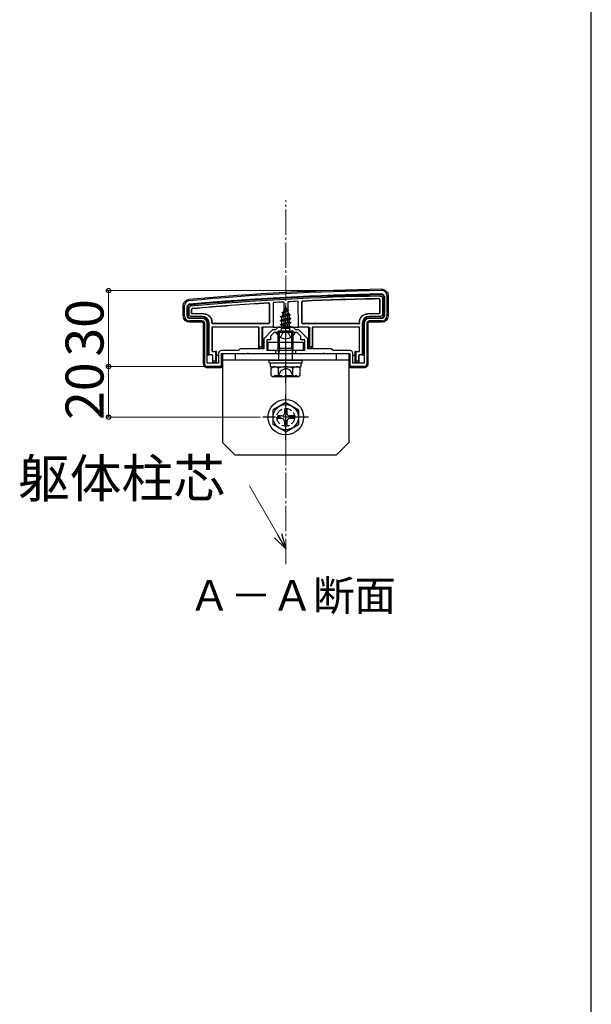
# Model space of a CAD drawing. Extents: x 175 to 1925, y 210 to 2805.
# Drawn here: x 1699 to 1925, y 1758 to 2147 of the extents above; entities that cross this region are included whole.
import ezdxf

# ---------------------------------------------------------------- set-up
doc = ezdxf.new("R2010")
doc.units = 0
doc.linetypes.add('YCENTER_1', pattern=[13, 10, -1, 1, -1])
doc.linetypes.add('YHIDDEN_1', pattern=[4, 3, -1])
for name, color, linetype, lineweight in [('USER1', 3, 'CONTINUOUS', 13), ('YKK_11', 7, 'CONTINUOUS', 30), ('YKK_12', 2, 'CONTINUOUS', 13), ('YKK_13', 4, 'CONTINUOUS', 30), ('YKK_D', 6, 'CONTINUOUS', 13), ('YKK_ZWAK', 7, 'CONTINUOUS', 30)]:
    doc.layers.add(name, color=color, linetype=linetype, lineweight=lineweight)
doc.styles.add('text-b', font='txt')

msp = doc.modelspace()

# ---------------------------------------------------------------- linework, layer by layer
at = {"layer": 'YKK_11', "linetype": 'ByBlock', "lineweight": -2, "ltscale": 0.5}
for p, q in [((1843.21, 2037.86), (1843.21, 2030.26)), ((1844.21, 2038.26), (1844.21, 2030.26)), ((1764.21, 2030.26), (1764.21, 2034.26)), ((1765.21, 2030.26), (1765.21, 2033.86)), ((1771.21, 2029.26), (1766.21, 2029.26)), ((1842.21, 2029.26), (1837.21, 2029.26)), ((1771.21, 2028.26), (1766.21, 2028.26)), ((1772.21, 2011.26), (1772.21, 2027.26)), ((1773.21, 2011.56), (1773.21, 2027.26)), ((1801.21, 2025.76), (1800.21, 2024.76)), ((1807.21, 2025.76), (1801.21, 2025.76)), ((1808.21, 2024.76), (1807.21, 2025.76)), ((1835.21, 2027.26), (1835.21, 2011.56)), ((1836.21, 2027.26), (1836.21, 2011.26)), ((1842.21, 2028.26), (1837.21, 2028.26)), ((1799.01, 2024.76), (1795.51, 2021.26)), ((1799.71, 2023.76), (1798.21, 2022.26)), ((1798.21, 2022.26), (1798.21, 2020.76)), ((1800.21, 2024.76), (1799.01, 2024.76)), ((1803.75, 2023.76), (1799.71, 2023.76)), ((1803.93, 2023.88), (1803.75, 2023.76)), ((1804.48, 2023.88), (1803.93, 2023.88)), ((1804.66, 2023.76), (1804.48, 2023.88)), ((1808.71, 2023.76), (1804.66, 2023.76)), ((1809.4, 2024.76), (1808.21, 2024.76)), ((1810.21, 2022.26), (1808.71, 2023.76)), ((1812.91, 2021.26), (1809.4, 2024.76)), ((1810.21, 2020.76), (1810.21, 2022.26)), ((1795.51, 2021.26), (1795.51, 2017.26)), ((1798.21, 2020.76), (1796.71, 2020.76)), ((1796.71, 2020.76), (1796.71, 2016.76)), ((1811.71, 2020.76), (1810.21, 2020.76)), ((1811.71, 2016.76), (1811.71, 2020.76)), ((1812.91, 2017.26), (1812.91, 2021.26)), ((1777.71, 2015.56), (1777.71, 2011.56)), ((1785.51, 2016.56), (1778.71, 2016.56)), ((1788.75, 2015.26), (1778.71, 2015.26)), ((1778.71, 2015.26), (1778.71, 2010.26)), ((1786.21, 2017.26), (1785.51, 2016.56)), ((1795.51, 2017.26), (1786.21, 2017.26)), ((1788.93, 2015.38), (1788.75, 2015.26)), ((1789.48, 2015.38), (1788.93, 2015.38)), ((1789.66, 2015.26), (1789.48, 2015.38)), ((1800.21, 2015.26), (1789.66, 2015.26)), ((1796.71, 2016.76), (1800.21, 2016.76)), ((1800.21, 2016.76), (1800.21, 2015.26)), ((1808.21, 2015.26), (1808.21, 2016.76)), ((1808.21, 2016.76), (1811.71, 2016.76)), ((1818.75, 2015.26), (1808.21, 2015.26)), ((1822.21, 2017.26), (1812.91, 2017.26)), ((1818.93, 2015.38), (1818.75, 2015.26)), ((1819.48, 2015.38), (1818.93, 2015.38)), ((1819.66, 2015.26), (1819.48, 2015.38)), ((1829.71, 2015.26), (1819.66, 2015.26)), ((1822.91, 2016.56), (1822.21, 2017.26)), ((1829.71, 2016.56), (1822.91, 2016.56)), ((1829.71, 2010.26), (1829.71, 2015.26)), ((1830.71, 2011.56), (1830.71, 2015.56)), ((1777.71, 2011.56), (1773.21, 2011.56)), ((1778.71, 2010.26), (1773.21, 2010.26)), ((1835.21, 2010.26), (1829.71, 2010.26)), ((1835.21, 2011.56), (1830.71, 2011.56))]:
    msp.add_line(p, q, dxfattribs=at)
for centre, radius, start, end in [((1856.62, 1040.36), 1000, 90.82764, 95.19793), ((1856.62, 1040.37), 998.6, 90.82796, 95.20003), ((1842.21, 2038.26), 2, 0, 90.8276), ((1842.21, 2037.86), 1, 360, 90.8279), ((1766.21, 2034.26), 2, 95.1979, 180), ((1766.21, 2033.86), 1, 95.2, 180), ((1766.21, 2030.26), 2, 180, 270), ((1766.21, 2030.26), 1, 180, 270), ((1771.21, 2027.26), 2, 0, 90), ((1837.21, 2027.26), 2, 90, 180), ((1842.21, 2030.26), 2, 270, 360), ((1842.21, 2030.26), 1, 270, 360), ((1771.21, 2027.26), 1, 0, 90), ((1837.21, 2027.26), 1, 90, 180), ((1778.71, 2015.56), 1, 90, 180), ((1829.71, 2015.56), 1, 0, 90), ((1773.21, 2011.26), 1, 180, 270), ((1835.21, 2011.26), 1, 270, 360)]:
    msp.add_arc(centre, radius, start, end, dxfattribs=at)
at = {"layer": 'YKK_12', "linetype": 'YCENTER_1'}
msp.add_line((1804.21, 1932.26), (1804.21, 2075.89), dxfattribs=at)
at = {"layer": 'YKK_13'}
for p, q in [((1842.41, 2037.36), (1842.41, 2030.75)), ((1842.91, 2030.26), (1842.91, 2037.86)), ((1844.71, 2038.27), (1844.71, 2030.26)), ((1763.71, 2030.26), (1763.71, 2034.26)), ((1765.51, 2033.86), (1765.51, 2030.26)), ((1766.01, 2030.75), (1766.01, 2033.41)), ((1797.71, 2035.03), (1797.71, 2027.56)), ((1797.79, 2035.11), (1797.79, 2027.48)), ((1799.26, 2035.51), (1799.21, 2025.76)), ((1803.41, 2035.74), (1803.46, 2026.26)), ((1804.21, 2033.76), (1803.46, 2031.96)), ((1803.61, 2033.17), (1804.07, 2033.44)), ((1803.61, 2033.07), (1803.61, 2033.17)), ((1803.61, 2033.07), (1803.86, 2032.92)), ((1804.21, 2033.76), (1804.63, 2032.74)), ((1805.01, 2035.83), (1804.96, 2026.26)), ((1809.21, 2025.76), (1809.15, 2036.03)), ((1810.63, 2027.48), (1810.63, 2035.82)), ((1810.71, 2027.56), (1810.71, 2035.74)), ((1841.33, 2036.66), (1841.33, 2031.44)), ((1841.41, 2036.74), (1841.41, 2031.36)), ((1766.21, 2029.56), (1771.21, 2029.56)), ((1771.21, 2030.06), (1766.7, 2030.06)), ((1767.01, 2031.36), (1767.01, 2032.85)), ((1767.09, 2031.44), (1767.09, 2032.78)), ((1771.71, 2031.06), (1767.31, 2031.06)), ((1771.79, 2031.14), (1767.39, 2031.14)), ((1802.21, 2029.99), (1805.96, 2030.79)), ((1802.21, 2029.89), (1805.96, 2030.69)), ((1802.21, 2029.99), (1802.78, 2030.32)), ((1802.21, 2029.89), (1802.21, 2029.99)), ((1802.21, 2029.89), (1802.73, 2029.59)), ((1806.21, 2029.2), (1802.21, 2028.4)), ((1805.57, 2030.46), (1802.73, 2029.59)), ((1802.73, 2028.7), (1802.73, 2029.59)), ((1802.73, 2028.7), (1805.68, 2029.5)), ((1803.17, 2031.27), (1802.78, 2030.32)), ((1802.78, 2030.32), (1805.28, 2031.18)), ((1802.81, 2031.58), (1805.26, 2032.38)), ((1802.81, 2031.48), (1805.26, 2032.28)), ((1802.81, 2031.58), (1803.46, 2031.96)), ((1802.81, 2031.48), (1802.81, 2031.58)), ((1802.81, 2031.48), (1803.17, 2031.27)), ((1803.17, 2031.27), (1804.91, 2032.07)), ((1803.46, 2031.96), (1804.63, 2032.74)), ((1804.63, 2032.74), (1805.26, 2032.38)), ((1804.91, 2032.07), (1805.26, 2032.28)), ((1804.91, 2032.07), (1805.28, 2031.18)), ((1805.26, 2032.28), (1805.26, 2032.38)), ((1805.28, 2031.18), (1805.96, 2030.79)), ((1805.57, 2030.46), (1805.96, 2030.69)), ((1805.57, 2030.46), (1805.68, 2030.2)), ((1805.68, 2029.5), (1805.68, 2030.2)), ((1805.68, 2029.5), (1806.21, 2029.2)), ((1805.96, 2030.69), (1805.96, 2030.79)), ((1806.21, 2029.1), (1806.21, 2029.2)), ((1841.03, 2031.14), (1836.63, 2031.14)), ((1841.11, 2031.06), (1836.71, 2031.06)), ((1841.72, 2030.06), (1837.21, 2030.06)), ((1837.21, 2029.56), (1842.21, 2029.56)), ((1771.21, 2027.76), (1766.2, 2027.76)), ((1771.71, 2011.26), (1771.71, 2027.26)), ((1773.51, 2027.26), (1773.51, 2014.82)), ((1774.01, 2014.84), (1774.01, 2027.26)), ((1775.01, 2027.48), (1775.01, 2027.76)), ((1775.01, 2025.54), (1775.01, 2016.48)), ((1775.09, 2027.56), (1775.09, 2027.84)), ((1775.09, 2025.46), (1775.09, 2016.56)), ((1797.49, 2027.18), (1775.31, 2027.18)), ((1793.41, 2025.84), (1775.31, 2025.84)), ((1797.41, 2027.26), (1775.39, 2027.26)), ((1793.33, 2025.76), (1775.39, 2025.76)), ((1793.63, 2017.56), (1793.63, 2025.46)), ((1793.71, 2018.06), (1793.71, 2025.54)), ((1794.71, 2025.46), (1794.71, 2018.06)), ((1799.21, 2025.76), (1795.01, 2025.76)), ((1795.21, 2017.56), (1795.21, 2025.46)), ((1799.21, 2025.76), (1799.51, 2025.76)), ((1799.51, 2025.76), (1799.78, 2025.76)), ((1800.07, 2025.76), (1800.77, 2025.76)), ((1800.77, 2025.76), (1807.64, 2025.76)), ((1802.21, 2028.3), (1806.21, 2029.1)), ((1802.21, 2028.4), (1802.73, 2028.7)), ((1802.21, 2028.3), (1802.21, 2028.4)), ((1802.21, 2028.3), (1802.73, 2028)), ((1802.21, 2026.81), (1806.21, 2027.61)), ((1806.21, 2027.51), (1802.21, 2026.71)), ((1802.21, 2026.81), (1802.73, 2027.11)), ((1802.21, 2026.71), (1802.21, 2026.81)), ((1802.21, 2026.71), (1802.73, 2026.41)), ((1802.43, 2025.35), (1802.73, 2025.52)), ((1805.84, 2025.35), (1802.43, 2025.35)), ((1802.57, 2024.26), (1802.57, 2025.35)), ((1805.68, 2028.79), (1802.73, 2028)), ((1802.73, 2027.11), (1802.73, 2028)), ((1802.73, 2027.11), (1805.68, 2027.91)), ((1805.68, 2027.2), (1802.73, 2026.41)), ((1802.73, 2025.52), (1802.73, 2026.41)), ((1802.73, 2025.52), (1805.68, 2026.32)), ((1802.85, 2025.35), (1806.21, 2026.02)), ((1806.21, 2025.92), (1803.35, 2025.35)), ((1804.96, 2026.26), (1803.46, 2026.26)), ((1803.46, 2026.26), (1803.46, 2026.15)), ((1805.68, 2025.61), (1804.7, 2025.35)), ((1804.96, 2026.15), (1804.96, 2026.26)), ((1805.68, 2028.79), (1806.21, 2029.1)), ((1805.68, 2027.91), (1805.68, 2028.79)), ((1805.68, 2027.91), (1806.21, 2027.61)), ((1805.68, 2027.2), (1806.21, 2027.51)), ((1805.68, 2026.32), (1805.68, 2027.2)), ((1805.68, 2026.32), (1806.21, 2026.02)), ((1805.68, 2025.61), (1806.21, 2025.92)), ((1805.68, 2025.35), (1805.68, 2025.61)), ((1805.84, 2024.26), (1805.84, 2025.35)), ((1806.21, 2027.51), (1806.21, 2027.61)), ((1806.21, 2025.92), (1806.21, 2026.02)), ((1807.64, 2025.76), (1808.34, 2025.76)), ((1808.63, 2025.76), (1808.91, 2025.76)), ((1808.91, 2025.76), (1809.21, 2025.76)), ((1813.4, 2025.76), (1809.21, 2025.76)), ((1833.11, 2027.18), (1810.93, 2027.18)), ((1833.03, 2027.26), (1811.01, 2027.26)), ((1813.21, 2025.46), (1813.21, 2017.56)), ((1813.71, 2018.06), (1813.71, 2025.46)), ((1814.71, 2025.54), (1814.71, 2018.06)), ((1814.79, 2025.46), (1814.79, 2017.56)), ((1833.11, 2025.84), (1815.01, 2025.84)), ((1833.03, 2025.76), (1815.09, 2025.76)), ((1833.33, 2027.84), (1833.33, 2027.56)), ((1833.33, 2016.56), (1833.33, 2025.46)), ((1833.41, 2027.76), (1833.41, 2027.48)), ((1833.41, 2016.48), (1833.41, 2025.54)), ((1834.41, 2027.26), (1834.41, 2014.84)), ((1834.91, 2014.82), (1834.91, 2027.26)), ((1836.71, 2027.26), (1836.71, 2011.26)), ((1842.21, 2027.76), (1837.21, 2027.76)), ((1807.8, 2023.76), (1800.61, 2023.76)), ((1807.21, 2024.19), (1801.21, 2024.19)), ((1801.21, 2017.54), (1801.21, 2024.19)), ((1801.75, 2017.54), (1801.75, 2024.19)), ((1806.67, 2017.54), (1806.67, 2024.19)), ((1807.21, 2017.54), (1807.21, 2024.19)), ((1793.69, 2017.56), (1793.63, 2017.56)), ((1793.71, 2018.06), (1793.69, 2017.56)), ((1793.69, 2017.56), (1795.21, 2017.56)), ((1794.71, 2018.06), (1793.71, 2018.06)), ((1794.71, 2018.06), (1795.21, 2017.56)), ((1811.21, 2019.76), (1797.21, 2019.76)), ((1797.21, 2019.76), (1797.21, 2016.76)), ((1801.21, 2017.54), (1807.21, 2017.54)), ((1801.53, 2015.54), (1801.21, 2017.54)), ((1801.75, 2017.54), (1801.53, 2015.54)), ((1806.67, 2017.54), (1806.88, 2015.54)), ((1806.88, 2015.54), (1807.21, 2017.54)), ((1811.21, 2016.76), (1811.21, 2019.76)), ((1813.21, 2017.56), (1813.71, 2018.06)), ((1813.21, 2017.56), (1814.72, 2017.56)), ((1814.71, 2018.06), (1813.71, 2018.06)), ((1814.72, 2017.56), (1814.71, 2018.06)), ((1814.72, 2017.56), (1814.79, 2017.56)), ((1773.21, 2014.76), (1773.51, 2014.76)), ((1773.51, 2014.82), (1774.01, 2014.84)), ((1773.51, 2014.82), (1773.51, 2014.76)), ((1775.11, 2014.84), (1774.01, 2014.84)), ((1775.31, 2016.18), (1776.41, 2016.18)), ((1775.32, 2014.45), (1775.32, 2011.86)), ((1775.32, 2014.45), (1775.32, 2014.45)), ((1775.39, 2016.26), (1776.61, 2016.26)), ((1775.41, 2012.36), (1775.41, 2014.54)), ((1776.61, 2016.19), (1776.41, 2016.18)), ((1776.41, 2016.18), (1776.41, 2012.36)), ((1776.91, 2015.9), (1776.91, 2015.96)), ((1776.91, 2011.86), (1776.91, 2015.9)), ((1777.21, 2014.76), (1777.6, 2014.76)), ((1829.51, 2015.26), (1778.91, 2015.26)), ((1778.91, 2015.26), (1778.91, 2010.26)), ((1779.21, 2015.26), (1779.21, 1980.26)), ((1829.21, 2015.26), (1779.21, 2015.26)), ((1784.21, 2015.26), (1784.21, 2012.76)), ((1797.21, 2016.76), (1811.21, 2016.76)), ((1801.53, 2012.76), (1801.53, 2015.54)), ((1806.88, 2012.76), (1806.88, 2015.54)), ((1824.21, 2015.26), (1824.21, 2012.76)), ((1829.21, 2015.26), (1829.21, 1980.26)), ((1829.51, 2010.26), (1829.51, 2015.26)), ((1830.81, 2014.76), (1831.21, 2014.76)), ((1831.51, 2015.96), (1831.51, 2015.9)), ((1831.51, 2015.9), (1831.51, 2011.86)), ((1831.81, 2016.26), (1833.03, 2016.26)), ((1832.01, 2016.18), (1831.81, 2016.19)), ((1832.01, 2016.18), (1833.11, 2016.18)), ((1832.01, 2012.36), (1832.01, 2016.18)), ((1833.01, 2014.54), (1833.01, 2012.36)), ((1833.09, 2014.45), (1833.09, 2014.45)), ((1833.09, 2014.45), (1833.09, 2011.86)), ((1834.41, 2014.84), (1833.31, 2014.84)), ((1834.41, 2014.84), (1834.91, 2014.82)), ((1834.91, 2014.82), (1834.91, 2014.76)), ((1834.91, 2014.76), (1835.2, 2014.76)), ((1772.91, 2010.31), (1772.91, 2009.79)), ((1773.37, 2009.85), (1777.44, 2009.85)), ((1775.39, 2011.86), (1775.32, 2011.86)), ((1775.41, 2012.36), (1775.39, 2011.86)), ((1775.39, 2011.86), (1776.91, 2011.86)), ((1776.41, 2012.36), (1775.41, 2012.36)), ((1776.41, 2012.36), (1776.91, 2011.86)), ((1777.74, 2009.84), (1777.91, 2009.76)), ((1777.91, 2010.26), (1777.91, 2009.76)), ((1778.41, 2009.76), (1777.91, 2009.76)), ((1829.21, 2012.76), (1779.21, 2012.76)), ((1797.71, 2011.76), (1797.71, 2012.76)), ((1797.71, 2012.76), (1810.71, 2012.76)), ((1797.71, 2011.76), (1810.71, 2011.76)), ((1798.15, 2011.76), (1810.33, 2011.76)), ((1798.15, 2010.24), (1798.15, 2011.76)), ((1798.15, 2010.19), (1810.33, 2010.19)), ((1798.43, 2009.69), (1799.3, 2010.19)), ((1798.43, 2006.69), (1798.43, 2009.69)), ((1799.3, 2010.19), (1809.11, 2010.19)), ((1801.32, 2006.71), (1801.32, 2009.68)), ((1807.09, 2006.71), (1807.09, 2009.68)), ((1809.98, 2009.69), (1809.11, 2010.19)), ((1809.98, 2006.69), (1809.98, 2009.69)), ((1810.33, 2010.19), (1810.33, 2011.71)), ((1810.71, 2011.76), (1810.71, 2012.76)), ((1830.51, 2009.76), (1830.01, 2009.76)), ((1830.51, 2010.26), (1830.51, 2009.76)), ((1830.51, 2009.76), (1830.67, 2009.84)), ((1830.97, 2009.85), (1835.04, 2009.85)), ((1831.51, 2011.86), (1832.01, 2012.36)), ((1831.51, 2011.86), (1833.02, 2011.86)), ((1833.01, 2012.36), (1832.01, 2012.36)), ((1833.02, 2011.86), (1833.01, 2012.36)), ((1833.02, 2011.86), (1833.09, 2011.86)), ((1835.51, 2010.31), (1835.51, 2009.79)), ((1798.43, 2006.69), (1799.3, 2006.19)), ((1809.11, 2006.19), (1799.3, 2006.19)), ((1799.77, 2006.19), (1799.77, 2006.79)), ((1809.98, 2006.69), (1809.11, 2006.19)), ((1804.21, 1996.01), (1799.21, 1993.12)), ((1804.21, 1996.01), (1809.21, 1993.12)), ((1799.21, 1987.4), (1799.21, 1993.12)), ((1802.71, 1990.76), (1801.06, 1990.76)), ((1801.06, 1989.76), (1801.06, 1990.76)), ((1803.71, 1993.41), (1803.71, 1991.76)), ((1803.71, 1993.41), (1804.71, 1993.41)), ((1804.71, 1993.41), (1804.71, 1991.76)), ((1807.36, 1990.76), (1805.71, 1990.76)), ((1807.36, 1990.76), (1807.36, 1989.76)), ((1809.21, 1993.12), (1809.21, 1987.4)), ((1804.21, 1984.51), (1799.21, 1987.4)), ((1802.71, 1989.76), (1801.06, 1989.76)), ((1803.71, 1988.76), (1803.71, 1987.11)), ((1804.71, 1987.11), (1803.71, 1987.11)), ((1804.21, 1984.51), (1809.21, 1987.4)), ((1804.71, 1988.76), (1804.71, 1987.11)), ((1807.36, 1989.76), (1805.71, 1989.76)), ((1784.21, 1975.26), (1779.21, 1980.26)), ((1824.21, 1975.26), (1829.21, 1980.26)), ((1824.21, 1975.26), (1784.21, 1975.26))]:
    msp.add_line(p, q, dxfattribs=at)
at = {"layer": 'YKK_13', "linetype": 'YCENTER_1'}
for p, q in [((1804.21, 2020.26), (1804.21, 2034.41)), ((1804.21, 2003.69), (1804.21, 2026.69)), ((1804.21, 1981.26), (1804.21, 1999.26)), ((1813.21, 1990.26), (1795.21, 1990.26))]:
    msp.add_line(p, q, dxfattribs=at)
at = {"layer": 'YKK_13', "linetype": 'YHIDDEN_1'}
for p, q in [((1802.16, 2021.79), (1803.06, 2023.61)), ((1804.21, 2024.22), (1803.06, 2023.61)), ((1804.21, 2024.22), (1805.35, 2023.61)), ((1806.26, 2021.79), (1805.35, 2023.61)), ((1802.35, 2008.69), (1804.21, 2009.68)), ((1806.06, 2008.69), (1804.21, 2009.68)), ((1799.77, 2006.79), (1808.64, 2006.79)), ((1801.11, 2006.19), (1802.35, 2008.69)), ((1807.31, 2006.19), (1806.06, 2008.69)), ((1808.64, 2006.19), (1808.64, 2006.79))]:
    msp.add_line(p, q, dxfattribs=at)
at = {"layer": 'YKK_13'}
for radius in [7, 5]:
    msp.add_circle((1804.21, 1990.26), radius, dxfattribs=at)
at = {"layer": 'YKK_13', "linetype": 'YHIDDEN_1'}
msp.add_circle((1804.21, 1990.26), 3.5, dxfattribs=at)
at = {"layer": 'YKK_13'}
for centre, radius, start, end in [((1856.62, 1040.36), 1000.5, 90.82736, 95.19818), ((1856.62, 1040.36), 998.3, 90.82797, 95.20003), ((1856.62, 1040.36), 997.8, 90.85656, 95.17429), ((1856.62, 1040.36), 996.8, 90.89213, 92.6282), ((1856.62, 1040.36), 996.72, 90.89672, 92.62388), ((1842.21, 2037.86), 0.7, 0, 0.7855), ((1766.21, 2033.86), 0.7, 179.2921, 180), ((1856.62, 1040.36), 996.8, 93.4022, 95.14228), ((1856.62, 1040.36), 996.72, 93.40699, 95.13815), ((1856.62, 1040.36), 996.8, 93.0603, 93.29912), ((1856.62, 1040.36), 996.8, 92.72956, 92.96812), ((1766.21, 2030.26), 0.7, 180, 180.7744), ((1766.21, 2030.26), 0.7, 180.7744, 269.2256), ((1766.21, 2030.26), 0.7, 269.2256, 270), ((1767.31, 2031.36), 0.3, 180.0016, 269.9984), ((1767.39, 2031.44), 0.3, 180.0016, 269.9984), ((1771.21, 2027.26), 2.8, 0, 90), ((1771.21, 2027.26), 2.3, 0, 90), ((1837.21, 2027.26), 2.8, 90, 180), ((1837.21, 2027.26), 2.3, 90, 180), ((1841.03, 2031.44), 0.3, 270.0016, 359.9984), ((1841.11, 2031.36), 0.3, 270.0016, 359.9984), ((1842.21, 2030.26), 0.7, 270, 270.7744), ((1842.21, 2030.26), 0.7, 270.7744, 359.2256), ((1842.21, 2030.26), 0.7, 359.2256, 0), ((1775.31, 2027.48), 0.3, 180.0016, 269.9984), ((1775.31, 2025.54), 0.3, 90.0016, 179.9984), ((1775.39, 2027.56), 0.3, 180.0016, 269.9984), ((1775.39, 2025.46), 0.3, 90.0016, 179.9984), ((1793.33, 2025.46), 0.3, 0.0016, 89.9984), ((1793.41, 2025.54), 0.3, 0.0016, 89.9984), ((1795.51, 2025.46), 0.3, 90, 180), ((1797.41, 2027.56), 0.3, 270.0016, 359.9984), ((1797.49, 2027.48), 0.3, 270.0016, 359.9984), ((1810.93, 2027.48), 0.3, 180.0016, 269.9984), ((1811.01, 2027.56), 0.3, 180.0016, 269.9984), ((1812.91, 2025.46), 0.3, 0, 90), ((1815.01, 2025.54), 0.3, 90.0016, 179.9984), ((1815.09, 2025.46), 0.3, 90.0016, 179.9984), ((1833.03, 2027.56), 0.3, 270.0016, 359.9984), ((1833.03, 2025.46), 0.3, 0.0016, 89.9984), ((1833.11, 2027.48), 0.3, 270.0016, 359.9984), ((1833.11, 2025.54), 0.3, 0.0016, 89.9984), ((1800.61, 2023.61), 0.154, 90, 207.281), ((1804.21, 2025.46), 4.2, 207.281, 332.719), ((1802.07, 2024.26), 0.5, 270, 0), ((1806.34, 2024.26), 0.5, 180, 270), ((1807.8, 2023.61), 0.154, 332.719, 90), ((1775.31, 2016.48), 0.3, 180.0016, 269.9984), ((1775.39, 2016.56), 0.3, 180.0016, 269.9984), ((1775.11, 2014.54), 0.3, 0.0016, 89.9984), ((1776.61, 2015.96), 0.3, 0, 90), ((1777.21, 2014.46), 0.3, 90, 180), ((1831.21, 2014.46), 0.3, 0, 90), ((1831.81, 2015.96), 0.3, 90, 180), ((1833.31, 2014.54), 0.3, 90.0016, 179.9984), ((1833.03, 2016.56), 0.3, 270.0016, 359.9984), ((1833.11, 2016.48), 0.3, 270.0016, 359.9984), ((1799.86, 2007.53), 2.6, 55.8637, 115.4561), ((1804.21, 2000.57), 9.55, 72.412, 107.588), ((1808.55, 2007.53), 2.6, 64.5439, 124.1363), ((1799.86, 2008.86), 2.6, 244.5439, 304.1363), ((1804.21, 2015.81), 9.55, 252.412, 287.588), ((1808.55, 2008.86), 2.6, 235.8637, 295.4561), ((1802.71, 1991.76), 1, 270, 0), ((1805.71, 1991.76), 1, 180, 270), ((1802.71, 1988.76), 1, 0, 90), ((1805.71, 1988.76), 1, 90, 180)]:
    msp.add_arc(centre, radius, start, end, dxfattribs=at)
at = {"layer": 'YKK_13', "extrusion": (0, 0, -1)}
for centre, major_axis, ratio, start_param, end_param in [((1766.21, 2030.27), (-1.77, -1.77), 0.99628, 5.499651, 7.06672), ((1766.72, 2030.77), (0.509, 0.509), 0.973329, 2.36971, 3.913476), ((1771.71, 2027.76), (2.33, 2.33), 0.999973, 5.497801, 7.06857), ((1771.79, 2027.84), (2.33, 2.33), 0.999973, 5.497801, 7.06857), ((1836.63, 2027.84), (-2.33, 2.33), 0.999973, 5.497801, 7.06857), ((1836.71, 2027.76), (-2.33, 2.33), 0.999973, 5.497801, 7.06857), ((1841.7, 2030.77), (-0.509, 0.509), 0.973329, 2.36971, 3.913476), ((1842.2, 2030.27), (1.77, -1.77), 0.99628, 5.499651, 7.06672), ((1771.21, 2027.26), (0.355, 0.355), 0.99628, 5.499651, 7.06672), ((1795.01, 2025.46), (-0.304, 0), 0.986394, 0, 1.570796), ((1804.21, 2025.26), (-4.25, 0), 0.2, 0.628028, 1.337787), ((1804.21, 2025.26), (-4.25, 0), 0.2, 1.803805, 2.513565), ((1813.4, 2025.46), (-0.304, 0), 0.986394, 1.570796, 3.141593), ((1837.21, 2027.26), (-0.355, 0.355), 0.99628, 5.499651, 7.06672), ((1773.21, 2014.46), (0.302, -0.012), 0.991215, 4.664711, 4.672791), ((1775.02, 2014.45), (-0.115, 0.277), 0.992623, 0.395324, 1.960884), ((1776.61, 2015.89), (0.214, 0.217), 0.969074, 5.490152, 7.060948), ((1777.21, 2014.45), (0.213, 0.213), 0.994778, 3.929609, 5.495169), ((1777.6, 2014.46), (0.302, 0.012), 0.991215, 4.751987, 5.097341), ((1830.81, 2014.46), (0.302, -0.012), 0.991215, 4.327437, 4.672791), ((1831.21, 2014.45), (-0.213, 0.213), 0.994778, 0.788016, 2.353576), ((1831.81, 2015.89), (-0.214, 0.217), 0.969074, 5.505422, 7.076219), ((1833.39, 2014.45), (0.115, 0.277), 0.992623, 4.322301, 5.887861), ((1835.2, 2014.46), (0.302, 0.012), 0.991215, 4.751987, 4.760067), ((1773.21, 2011.26), (-1.06, -1.06), 0.99628, 5.698805, 7.06672), ((1773.47, 2011.52), (-2.69, -1.61), 0.42434, 5.103385, 5.163826), ((1773.37, 2009.83), (-0.3, 0), 0.061163, 1.320594, 1.570796), ((1777.44, 2009.83), (-0.3, 0), 0.061163, 1.570796, 3.009041), ((1778.41, 2010.26), (0.355, -0.355), 0.99628, 5.499651, 7.06672), ((1830.01, 2010.26), (-0.355, -0.355), 0.99628, 5.499651, 7.06672), ((1830.97, 2009.83), (-0.3, 0), 0.061163, 0.132552, 1.570796), ((1835.04, 2009.83), (-0.3, 0), 0.061163, 1.570796, 1.820999), ((1834.95, 2011.52), (-2.69, 1.61), 0.42434, 4.260952, 4.321393), ((1835.2, 2011.26), (1.06, -1.06), 0.99628, 5.499651, 6.867566)]:
    msp.add_ellipse(centre, major_axis=major_axis, ratio=ratio, start_param=start_param, end_param=end_param, dxfattribs=at)
at = {"layer": 'YKK_13'}
for points, knots in [([(1841.02, 2036.96), (1841.1, 2036.97), (1841.18, 2036.93), (1841.29, 2036.82), (1841.33, 2036.74), (1841.33, 2036.66)], [0, 0, 0, 0, 0.5, 0.5, 1, 1, 1, 1]), ([(1841.41, 2036.74), (1841.41, 2036.82), (1841.37, 2036.9), (1841.26, 2037.01), (1841.18, 2037.05), (1841.1, 2037.04)], [0, 0, 0, 0, 0.5, 0.5, 1, 1, 1, 1]), ([(1841.71, 2038.05), (1841.8, 2038.05), (1841.89, 2038.04), (1842.06, 2037.97), (1842.14, 2037.92), (1842.33, 2037.73), (1842.41, 2037.55), (1842.41, 2037.36)], [0, 0, 0, 0, 0.25, 0.25, 0.5, 0.5, 1, 1, 1, 1]), ([(1842.18, 2040.76), (1842.34, 2040.76), (1842.51, 2040.75), (1842.83, 2040.69), (1842.99, 2040.64), (1843.29, 2040.52), (1843.44, 2040.44), (1843.72, 2040.26), (1843.85, 2040.16), (1844.2, 2039.81), (1844.39, 2039.53), (1844.58, 2039.08), (1844.62, 2038.92), (1844.69, 2038.6), (1844.71, 2038.43), (1844.71, 2038.27)], [0, 0, 0, 0, 0.125, 0.125, 0.25, 0.25, 0.375, 0.375, 0.5, 0.5, 0.75, 0.75, 0.875, 0.875, 1, 1, 1, 1]), ([(1842.91, 2037.87), (1842.91, 2037.96), (1842.89, 2038.05), (1842.81, 2038.22), (1842.76, 2038.3), (1842.57, 2038.49), (1842.39, 2038.56), (1842.21, 2038.56)], [0, 0, 0, 0, 0.25, 0.25, 0.5, 0.5, 1, 1, 1, 1]), ([(1763.71, 2034.26), (1763.71, 2034.42), (1763.72, 2034.57), (1763.78, 2034.87), (1763.82, 2035.02), (1763.93, 2035.31), (1764, 2035.45), (1764.16, 2035.71), (1764.25, 2035.83), (1764.46, 2036.06), (1764.58, 2036.16), (1764.82, 2036.35), (1764.95, 2036.43), (1765.23, 2036.57), (1765.37, 2036.62), (1765.67, 2036.71), (1765.82, 2036.74), (1765.98, 2036.75)], [0, 0, 0, 0, 0.125, 0.125, 0.25, 0.25, 0.375, 0.375, 0.5, 0.5, 0.625, 0.625, 0.75, 0.75, 0.875, 0.875, 1, 1, 1, 1]), ([(1766.13, 2034.56), (1765.96, 2034.54), (1765.8, 2034.46), (1765.58, 2034.21), (1765.51, 2034.04), (1765.51, 2033.87)], [0, 0, 0, 0, 0.5, 0.5, 1, 1, 1, 1]), ([(1766.01, 2033.41), (1766.01, 2033.58), (1766.07, 2033.75), (1766.3, 2034), (1766.46, 2034.08), (1766.63, 2034.1)], [0, 0, 0, 0, 0.5, 0.5, 1, 1, 1, 1]), ([(1767.28, 2033.15), (1767.21, 2033.15), (1767.14, 2033.11), (1767.04, 2033), (1767.01, 2032.93), (1767.01, 2032.85)], [0, 0, 0, 0, 0.5, 0.5, 1, 1, 1, 1]), ([(1767.09, 2032.78), (1767.09, 2032.86), (1767.11, 2032.93), (1767.21, 2033.04), (1767.28, 2033.07), (1767.36, 2033.08)], [0, 0, 0, 0, 0.5, 0.5, 1, 1, 1, 1]), ([(1797.39, 2035.32), (1797.47, 2035.33), (1797.55, 2035.3), (1797.67, 2035.19), (1797.71, 2035.11), (1797.71, 2035.03)], [0, 0, 0, 0, 0.5, 0.5, 1, 1, 1, 1]), ([(1797.79, 2035.11), (1797.79, 2035.19), (1797.75, 2035.27), (1797.63, 2035.38), (1797.55, 2035.41), (1797.47, 2035.41)], [0, 0, 0, 0, 0.5, 0.5, 1, 1, 1, 1]), ([(1810.91, 2036.12), (1810.84, 2036.11), (1810.76, 2036.08), (1810.66, 2035.97), (1810.63, 2035.89), (1810.63, 2035.82)], [0, 0, 0, 0, 0.5, 0.5, 1, 1, 1, 1]), ([(1810.71, 2035.74), (1810.71, 2035.82), (1810.74, 2035.89), (1810.84, 2036), (1810.92, 2036.04), (1810.99, 2036.04)], [0, 0, 0, 0, 0.5, 0.5, 1, 1, 1, 1]), ([(1799.78, 2025.76), (1799.85, 2025.76), (1799.91, 2025.76), (1800.02, 2025.76), (1800.06, 2025.76), (1800.07, 2025.76)], [0, 0, 0, 0, 0.5, 0.5, 1, 1, 1, 1]), ([(1803.23, 2026.09), (1803.29, 2026.09), (1803.35, 2026.1), (1803.43, 2026.12), (1803.46, 2026.13), (1803.46, 2026.15)], [0, 0, 0, 0, 0.5, 0.5, 1, 1, 1, 1]), ([(1804.96, 2026.15), (1804.96, 2026.13), (1804.98, 2026.12), (1805.06, 2026.1), (1805.12, 2026.09), (1805.19, 2026.09)], [0, 0, 0, 0, 0.5, 0.5, 1, 1, 1, 1]), ([(1808.34, 2025.76), (1808.36, 2025.76), (1808.39, 2025.76), (1808.5, 2025.76), (1808.57, 2025.76), (1808.63, 2025.76)], [0, 0, 0, 0, 0.5, 0.5, 1, 1, 1, 1]), ([(1773.07, 2009.85), (1773.08, 2009.85), (1773.11, 2009.85), (1773.18, 2009.85), (1773.24, 2009.85), (1773.3, 2009.85)], [0, 0, 0, 0, 0.5, 0.5, 1, 1, 1, 1]), ([(1835.12, 2009.85), (1835.18, 2009.85), (1835.23, 2009.85), (1835.31, 2009.85), (1835.33, 2009.85), (1835.34, 2009.85)], [0, 0, 0, 0, 0.5, 0.5, 1, 1, 1, 1])]:
    msp.add_open_spline(points, degree=3, knots=knots, dxfattribs=at)
for points in [[(1842.2, 2038.56), (1842.2, 2038.56), (1842.2, 2038.56), (1842.21, 2038.56)], [(1766.13, 2034.56), (1766.14, 2034.56), (1766.14, 2034.56), (1766.14, 2034.56)]]:
    msp.add_open_spline(points, degree=3, dxfattribs=at)
at = {"layer": 'YKK_D'}
for p, q in [((1841.18, 2040.26), (1733.21, 2040.26)), ((1734.21, 2040.26), (1734.21, 2010.26)), ((1772.21, 2010.26), (1733.21, 2010.26)), ((1772.21, 2010.26), (1733.21, 2010.26)), ((1734.21, 2010.26), (1734.21, 1990.26)), ((1794.21, 1990.26), (1733.21, 1990.26)), ((1801.21, 1943.51), (1789.85, 1963.18))]:
    msp.add_line(p, q, dxfattribs=at)
at = {"layer": 'YKK_D', "linetype": 'ByBlock', "lineweight": -2}
for p, q in [((1802.6, 1944.31), (1804.21, 1938.31)), ((1804.21, 1938.31), (1799.81, 1942.7)), ((1804.21, 1938.31), (1801.21, 1943.51))]:
    msp.add_line(p, q, dxfattribs=at)
for centre in [(1734.21, 2040.26), (1734.21, 2010.26), (1734.21, 2010.26), (1734.21, 1990.26)]:
    msp.add_circle(centre, 0.875, dxfattribs=at)
at = {"layer": 'YKK_ZWAK'}
msp.add_line((1925, 210), (1925, 2760), dxfattribs=at)

# ---------------------------------------------------------------- texts
at = {"layer": 'USER1', "style": 'text-b'}
msp.add_text('Ａ－Ａ断面', height=12, dxfattribs=at).set_placement((1765.92, 1913.9))
at = {"layer": 'YKK_D', "style": 'text-b'}
for s, p in [('30', (1732.21, 2014.18)), ('20', (1732.21, 1989.18))]:
    msp.add_text(s, height=15, rotation=90, dxfattribs=at).set_placement(p)
msp.add_text('躯体柱芯', height=15, dxfattribs=at).set_placement((1698.39, 1958.62))

doc.saveas('drawing.dxf')
